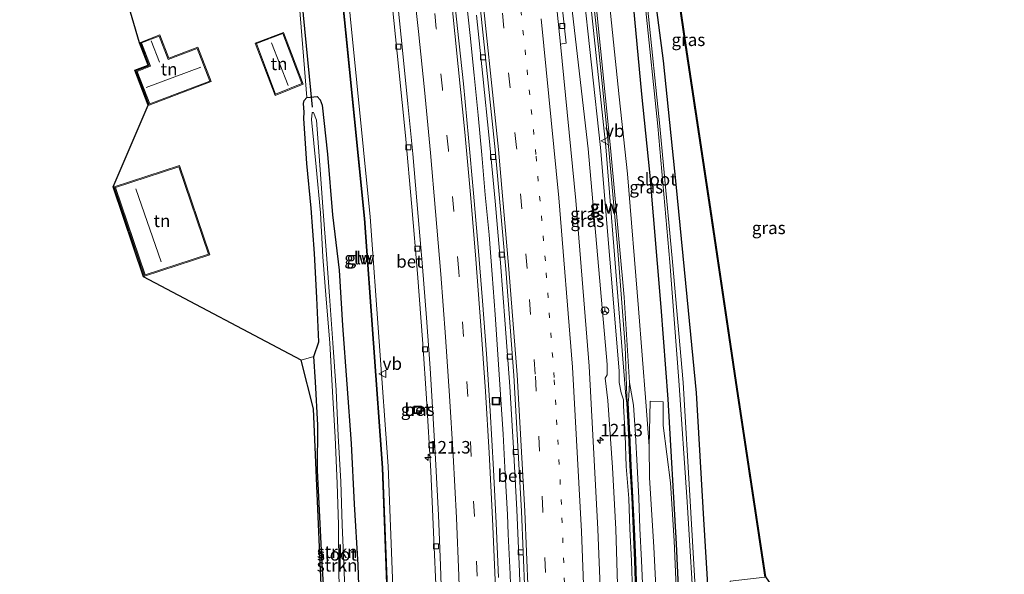
# Model space of a CAD drawing. Units: metres. Extents: x 167887 to 170001, y 406249 to 412500.
# Drawn here: x 169665 to 169861, y 407698 to 407809 of the extents above; entities that cross this region are included whole.
import ezdxf
from ezdxf.enums import TextEntityAlignment as Align

# ---------------------------------------------------------------- set-up
doc = ezdxf.new("R2010")
doc.units = ezdxf.units.M
for name, pattern in [('IE-TERREINAFSCHEIDING', [10, 8, -2]), ('VW-1-3_STREEP', [4, 1, -3]), ('VW-3-9_STREEP', [12, 3, -9])]:
    doc.linetypes.add(name, pattern=pattern)
doc.layers.get('0').update_dxf_attribs({"lineweight": 25})
for name, color, linetype, lineweight in [('B-ME-AM-KILOMETR-S-B1', 7, 'Continuous', 18), ('B-ME-BV-GELEIDECONSTRUCTIE-GELEIDERAIL-L-B1', 213, 'BV-GELEIDERAIL', 18), ('B-ME-GR-STRUIKEN-GV-B6', 93, 'Continuous', 18), ('B-ME-GW-INSTEEKWATERGANG-L-B1', 10, 'Continuous', 25), ('B-ME-GW-KRUINLIJN-L-B1', 93, 'Continuous', 18), ('B-ME-GW-TEENLIJN-L-B1', 93, 'Continuous', 18), ('B-ME-IE-GRASLAND-GV-B6', 93, 'Continuous', 18), ('B-ME-IE-GRONDWERKLIJN-GROND_INGERICHT-GV-B6', 253, 'Continuous', 18), ('B-ME-IE-INRICHTINGSELEMENT-S-B1', 253, 'Continuous', 18), ('B-ME-IE-TERREINAFSCHEIDING-RASTERHEKWERK-L-B1', 8, 'IE-TERREINAFSCHEIDING', 18), ('B-ME-KG-KADASTRAAL-DAKRAND-L-B1', 13, 'Continuous', 18), ('B-ME-KG-KADASTRAAL-NOKLIJN-L-B1', 13, 'Continuous', 18), ('B-ME-KG-KADASTRAAL-OPNAMEDTMGRENS-L-B1', 10, 'Continuous', 25), ('B-ME-KW-DUIKER-L-B1', 10, 'Continuous', 25), ('B-ME-KW-GELUIDSWERING-GV-B6', 8, 'Continuous', 18), ('B-ME-KW-SCHERM-L-B1', 8, 'Continuous', 18), ('B-ME-OG-BEBOUWING-GV-B6', 173, 'Continuous', 18), ('B-ME-OG-WATER-GV-B6', 153, 'Continuous', 18), ('B-ME-VH-VERH_SOORT-BETON-OVERIG-GV-B6', 8, 'IE-TERREINAFSCHEIDING-NATUURLIJK-HOUTWAL', 18), ('B-ME-VH-VERH_SOORT-BITUMEN-GV-B6', 8, 'IE-TERREINAFSCHEIDING-NATUURLIJK-HOUTWAL', 18), ('B-ME-VH-VERH_SOORT-HALF_VERHARDING-GV-B6', 8, 'IE-TERREINAFSCHEIDING-NATUURLIJK-HOUTWAL', 18), ('B-ME-VV-KOLK-S-B1', 8, 'Continuous', 18), ('B-ME-VW-MARKERING-13STREEP-045-L-B1', 255, 'VW-1-3_STREEP', 18), ('B-ME-VW-MARKERING-39STREEP-015-L-B1', 255, 'VW-3-9_STREEP', 18), ('B-ME-VW-MARKERING-STREEP-015-L-B1', 7, 'Continuous', 18), ('B-ME-VW-MEUBILAIR_WEGMEUBILAIR-RONA-S-B1', 8, 'Continuous', 18), ('B-ME-VW-MEUBILAIR_WEGMEUBILAIR-VERKEERSBORD-S-B1', 8, 'Continuous', 18)]:
    doc.layers.add(name, color=color, linetype=linetype, lineweight=lineweight)
doc.styles.add('NLCS-ISO', font='NLCS-ISO.TTF')
doc.linetypes.add('BV-GELEIDERAIL', pattern='A,10,-3,[108,NLCS.SHX,S=1,R=0,X=0,Y=0],-3', length=16)
doc.linetypes.add('IE-TERREINAFSCHEIDING-NATUURLIJK-HOUTWAL', pattern='A,7,-1.5,[67,NLCS.SHX,S=0.75,R=45,X=0,Y=0],-1.5,7,-1.5,[70,NLCS.SHX,S=0.75,R=0,X=0,Y=0],-1.5', length=20)

# ---------------------------------------------------------------- blocks, each defined once
blk = doc.blocks.new('put')
for p, q in [((0.75, 0.75), (-0.75, 0.75)), ((-0.75, 0.75), (-0.75, -0.75)), ((0.75, -0.75), (0.75, 0.75)), ((-0.75, -0.75), (0.75, -0.75))]:
    blk.add_line(p, q)
blk.add_lwpolyline([(-0.625, 0.625), (0.625, 0.625), (0.625, -0.625), (-0.625, -0.625)], close=True)
blk = doc.blocks.new('verkeersbord')
for p, q in [((0, 0.75), (-0.75, -0.625)), ((0.75, -0.625), (0, 0.75)), ((-0.75, -0.625), (0.75, -0.625))]:
    blk.add_line(p, q)
blk = doc.blocks.new('wegwijzer')
for q in [(-0.53, -0.53), (0, 0.75), (0.53, -0.53)]:
    blk.add_line((0, 0), q)
blk.add_circle((0, 0), 0.75)
blk = doc.blocks.new('hecto')
for p, q in [((0, 0.625), (-0.625, 0)), ((0, -0.625), (0, 0.625)), ((-0.625, 0), (0.625, 0)), ((0.625, 0), (0, -0.625))]:
    blk.add_line(p, q)
blk = doc.blocks.new('kolk')
blk.add_lwpolyline([(-0.5, -0.5), (0.5, -0.5), (0.5, 0.5), (-0.5, 0.5)], close=True)

msp = doc.modelspace()

# ---------------------------------------------------------------- linework, layer by layer
at = {"layer": 'B-ME-BV-GELEIDECONSTRUCTIE-GELEIDERAIL-L-B1'}
msp.add_polyline3d([(169762.94, 407690.26, 16.71), (169762.62, 407698.26, 16.7), (169762.27, 407706.24, 16.67), (169762.11, 407710.2, 16.66), (169761.68, 407718.22, 16.64), (169761.26, 407726.22, 16.62), (169760.71, 407734.17, 16.62), (169760.18, 407742.16, 16.63), (169759.68, 407750.16, 16.63), (169759.06, 407758.16, 16.6), (169758.42, 407766.09, 16.6), (169757.68, 407774.09, 16.6), (169756.97, 407782.07, 16.61), (169756.22, 407790.03, 16.61), (169755.46, 407798.01, 16.61), (169754.62, 407805.94, 16.63), (169753.78, 407813.92, 16.62)], dxfattribs=at)
at = {"layer": 'B-ME-GR-STRUIKEN-GV-B6'}
for points in [[(169723.4, 407741.74, 16.02), (169724.42, 407744.68, 15.34), (169723.97, 407753.51, 15.37), (169723.5, 407762.39, 15.23), (169722.84, 407771.41, 15.3), (169722.02, 407780.39, 15.36), (169721.4, 407789.34, 15.37), (169721.46, 407790.61, 15.28), (169721.34, 407792.35, 15.39), (169721.44, 407792.94, 15.59), (169721.98, 407793.56, 15.76), (169724.05, 407793.75, 15.76), (169724.69, 407793.07, 15.37), (169725.04, 407791.99, 15.32), (169726.15, 407782.24, 15.34), (169727.15, 407770.08, 15.25), (169728.43, 407759.06, 15.27), (169729.15, 407747.96, 15.25), (169730.01, 407736.24, 15.32), (169730.85, 407724.34, 15.3), (169731.49, 407712.21, 15.32), (169732.17, 407700.14, 15.35), (169732.56, 407688.07, 15.35)], [(169729.72, 407689.89, 13.7), (169729.44, 407698.88, 13.7), (169729.08, 407708.11, 13.74), (169728.76, 407716.76, 13.82), (169728.27, 407725.9, 13.86), (169727.83, 407735.03, 13.94), (169727.2, 407744.47, 13.96), (169726.54, 407753.84, 14.02), (169725.91, 407762.19, 14.02), (169725.25, 407770.78, 14.1), (169724.57, 407780.04, 14.19), (169723.94, 407789.03, 14.32), (169723.32, 407790.58, 14.42), (169723.09, 407790.54, 14.45), (169722.92, 407789.14, 14.31), (169723.84, 407779.7, 14.22), (169724.73, 407770.48, 14.08), (169725.21, 407761.69, 14.04), (169725.89, 407753.23, 14.03), (169726.59, 407744.49, 13.95), (169727.15, 407734.72, 13.94), (169727.63, 407725.65, 13.84), (169728.04, 407716.38, 13.82), (169728.34, 407708.08, 13.74), (169728.36, 407698.8, 13.78), (169728.59, 407689.79, 13.76)], [(169725.68, 407691.18, 15.77), (169725.09, 407700.31, 16), (169724.6, 407709.72, 16.04), (169724.13, 407718.99, 16.13), (169724.22, 407728.03, 15.97), (169723.74, 407736.7, 15.99), (169723.4, 407741.74, 16.02)]]:
    msp.add_polyline3d(points, dxfattribs=at)
at = {"layer": 'B-ME-GW-INSTEEKWATERGANG-L-B1'}
for points in [[(169786.6, 407819.27, 16.29), (169788.93, 407794.21, 16.26), (169790.5, 407778.64, 16.14), (169792.78, 407751.6, 16.08), (169794.18, 407733.24, 15.94), (169795.84, 407704.29, 15.92), (169797.03, 407678.31, 15.79), (169797.39, 407652, 16.01), (169797.7, 407644.32, 15.86), (169798.58, 407639.82, 15.7), (169801.4, 407639.2, 15.66), (169804.34, 407640.1, 15.46), (169804.26, 407644.19, 15.53), (169804.34, 407656.93, 16.08), (169802.91, 407684.1, 15.92), (169801.35, 407709.24, 15.82), (169799.88, 407734.51, 16.01), (169798.32, 407750.97, 16.05), (169795.83, 407776.2, 16.03), (169793.33, 407800.86, 16.16), (169789.59, 407829.51, 16.17)], [(169723.4, 407741.74, 16.02), (169724.42, 407744.68, 15.34), (169723.97, 407753.51, 15.37), (169723.5, 407762.39, 15.23), (169722.84, 407771.41, 15.3), (169722.02, 407780.39, 15.36), (169721.4, 407789.34, 15.37), (169721.46, 407790.61, 15.28), (169721.34, 407792.35, 15.39), (169721.44, 407792.94, 15.59), (169721.98, 407793.56, 15.76), (169724.05, 407793.75, 15.76), (169724.69, 407793.07, 15.37), (169725.04, 407791.99, 15.32), (169726.15, 407782.24, 15.34), (169727.15, 407770.08, 15.25), (169728.43, 407759.06, 15.27), (169729.15, 407747.96, 15.25), (169730.01, 407736.24, 15.32), (169730.85, 407724.34, 15.3), (169731.49, 407712.21, 15.32), (169732.17, 407700.14, 15.35), (169732.56, 407688.07, 15.35)], [(169725.68, 407691.18, 15.77), (169725.09, 407700.31, 16), (169724.6, 407709.72, 16.04), (169724.13, 407718.99, 16.13), (169724.22, 407728.03, 15.97), (169723.74, 407736.7, 15.99), (169723.4, 407741.74, 16.02)]]:
    msp.add_polyline3d(points, dxfattribs=at)
at = {"layer": 'B-ME-GW-KRUINLIJN-L-B1'}
for points in [[(169775.34, 407833.22, 17.73), (169780.69, 407783.56, 17.77), (169784.429, 407738.908, 17.839), (169784.437, 407736.557, 17.798), (169784.842, 407734.498, 17.785), (169785.34, 407733.123, 17.906), (169785.298, 407731.921, 17.855), (169785.666, 407726.023, 17.897), (169785.834, 407719.75, 17.912), (169786.363, 407713.387, 17.9), (169786.573, 407707.328, 17.867), (169786.876, 407700.91, 17.854), (169787.135, 407694.762, 17.902), (169787.337, 407688.431, 17.89), (169787.528, 407682.221, 17.854), (169787.77, 407675.825, 17.863), (169787.825, 407669.437, 17.898), (169787.929, 407663.249, 17.879), (169788.01, 407656.867, 17.935), (169788.043, 407650.604, 17.883), (169788.036, 407644.28, 17.899), (169787.991, 407637.986, 17.951), (169788.1405, 407632.1467, 17.947)], [(169788.1523, 407631.9106, 17.887), (169788.286, 407631.06, 17.861), (169788.35, 407630.364, 17.836), (169788.691, 407629.914, 17.848), (169789.402, 407629.912, 17.832), (169789.764, 407630.591, 17.825), (169789.887, 407631.648, 17.866), (169790.0056, 407638.0044, 17.9768), (169790.0505, 407644.2717, 17.925), (169790.0575, 407650.6082, 17.909), (169790.0244, 407656.8851, 17.961), (169789.9432, 407663.2787, 17.905), (169789.8393, 407669.4626, 17.924), (169789.7841, 407675.8718, 17.889), (169789.5413, 407682.29, 17.88), (169789.3505, 407688.4941, 17.916), (169789.1481, 407694.8365, 17.928), (169788.8885, 407700.9999, 17.88), (169788.5858, 407707.4104, 17.893), (169788.3746, 407713.5054, 17.926), (169788.0505, 407719.8605, 17.9379), (169787.6788, 407726.1127, 17.923), (169787.3086, 407732.0464, 17.881), (169786.5093, 407736.5541, 17.6571)]]:
    msp.add_polyline3d(points, dxfattribs=at)
at = {"layer": 'B-ME-GW-TEENLIJN-L-B1'}
for points in [[(169790.448, 407723.841, 16.431), (169789.79, 407732.71, 16.53), (169788.34, 407751.36, 16.6), (169786.14, 407778.3, 16.61), (169784.47, 407793.7, 16.72), (169781.76, 407819.49, 16.79), (169778.65, 407843.11, 16.92), (169776.4, 407861.15, 16.94), (169772.39, 407894.27, 16.93), (169770.319, 407911.036, 16.846)], [(169762.653, 407910.071, 15.537), (169768.57, 407862.77, 15.6), (169773.7, 407822.58, 15.92), (169778.26, 407783.31, 16.16), (169782.047, 407740.157, 16.411), (169782.045, 407738.105, 16.421), (169781.645, 407737.465, 16.376), (169782.188, 407732.993, 16.365), (169783.122, 407719.591, 16.32), (169783.805, 407707.277, 16.34), (169784.203, 407693.968, 16.374), (169784.9, 407681.727, 16.373), (169785.305, 407669.056, 16.327), (169785.419, 407657.082, 16.373), (169785.575, 407644.143, 16.389), (169785.482, 407638.445, 16.524), (169785.3887, 407631.8484, 16.6154), (169786.364, 407628.904, 16.873), (169787.523, 407627.221, 16.623), (169789.643, 407626.787, 16.386), (169791.702, 407627.183, 16.139), (169792.994, 407628.457, 15.93)]]:
    msp.add_polyline3d(points, dxfattribs=at)
at = {"layer": 'B-ME-IE-GRASLAND-GV-B6'}
for points in [[(169813.74, 407697.72, 16.11), (169813.55, 407697.65, 16.11), (169807.73, 407736.57, 16.37), (169802.57, 407771.26, 16.41), (169797.46, 407805.3, 16.42), (169791.03, 407849.73, 16.45), (169785.34, 407892.38, 16.38), (169782.821, 407912.537, 16.507), (169785.54, 407892.41, 16.38), (169791.23, 407849.76, 16.45), (169797.66, 407805.33, 16.42), (169802.77, 407771.29, 16.41), (169807.93, 407736.6, 16.37), (169813.74, 407697.72, 16.11)], [(169791.03, 407849.73, 16.45), (169797.46, 407805.3, 16.42), (169802.57, 407771.26, 16.41), (169807.73, 407736.57, 16.37), (169813.55, 407697.65, 16.11)], [(169775.34, 407833.22, 17.73), (169780.69, 407783.56, 17.77), (169784.429, 407738.908, 17.839), (169784.437, 407736.557, 17.798), (169784.842, 407734.498, 17.785), (169785.34, 407733.123, 17.906), (169785.298, 407731.921, 17.855), (169785.666, 407726.023, 17.897), (169785.834, 407719.75, 17.912), (169786.363, 407713.387, 17.9), (169786.573, 407707.328, 17.867), (169786.876, 407700.91, 17.854), (169787.135, 407694.762, 17.902)], [(169788.1405, 407632.1467, 17.947), (169787.991, 407637.986, 17.951), (169788.036, 407644.28, 17.899), (169788.043, 407650.604, 17.883), (169788.01, 407656.867, 17.935), (169787.929, 407663.249, 17.879), (169787.825, 407669.437, 17.898), (169787.77, 407675.825, 17.863), (169787.528, 407682.221, 17.854), (169787.337, 407688.431, 17.89), (169787.135, 407694.762, 17.902), (169786.876, 407700.91, 17.854), (169786.573, 407707.328, 17.867), (169786.363, 407713.387, 17.9), (169785.834, 407719.75, 17.912), (169785.666, 407726.023, 17.897), (169785.298, 407731.921, 17.855), (169785.34, 407733.123, 17.906), (169784.842, 407734.498, 17.785), (169784.437, 407736.557, 17.798), (169784.429, 407738.908, 17.839), (169780.69, 407783.56, 17.77), (169775.34, 407833.22, 17.73)], [(169776.49, 407833.42, 17.63), (169781.8, 407783.7, 17.7), (169785.77, 407733.819, 17.922), (169785.968, 407732.458, 18.031), (169786.296, 407726.152, 18.002), (169786.606, 407719.875, 17.994), (169786.943, 407713.603, 18.022), (169787.243, 407707.282, 18.017), (169787.513, 407700.996, 17.995), (169787.727, 407694.737, 17.994)], [(169786.6, 407819.27, 16.29), (169788.93, 407794.21, 16.26), (169790.5, 407778.64, 16.14), (169792.78, 407751.6, 16.08), (169794.18, 407733.24, 15.94), (169795.84, 407704.29, 15.92), (169797.03, 407678.31, 15.79), (169797.39, 407652, 16.01), (169797.7, 407644.32, 15.86), (169798.58, 407639.82, 15.7), (169801.4, 407639.2, 15.66), (169804.34, 407640.1, 15.46), (169804.26, 407644.19, 15.53), (169804.34, 407656.93, 16.08), (169802.91, 407684.1, 15.92), (169801.35, 407709.24, 15.82), (169799.88, 407734.51, 16.01), (169798.32, 407750.97, 16.05), (169795.83, 407776.2, 16.03), (169793.33, 407800.86, 16.16), (169789.59, 407829.51, 16.17)], [(169789.59, 407829.51, 16.17), (169793.33, 407800.86, 16.16), (169795.83, 407776.2, 16.03), (169798.32, 407750.97, 16.05), (169799.88, 407734.51, 16.01), (169801.35, 407709.24, 15.82), (169802.91, 407684.1, 15.92), (169804.34, 407656.93, 16.08), (169804.26, 407644.19, 15.53), (169804.34, 407640.1, 15.46), (169801.4, 407639.2, 15.66), (169798.58, 407639.82, 15.7), (169797.7, 407644.32, 15.86), (169797.39, 407652, 16.01), (169797.03, 407678.31, 15.79), (169795.84, 407704.29, 15.92)], [(169773.7, 407822.58, 15.92), (169778.26, 407783.31, 16.16), (169782.047, 407740.157, 16.411), (169782.045, 407738.105, 16.421), (169781.645, 407737.465, 16.376), (169782.188, 407732.993, 16.365), (169783.122, 407719.591, 16.32), (169783.805, 407707.277, 16.34), (169784.203, 407693.968, 16.374), (169784.9, 407681.727, 16.373), (169785.305, 407669.056, 16.327), (169785.419, 407657.082, 16.373), (169785.575, 407644.143, 16.389), (169785.482, 407638.445, 16.524), (169784.7315, 407638.4554, 16.477), (169784.614, 407619.895, 16.643), (169783.533, 407619.559, 16.624), (169783.434, 407611.645, 16.625), (169784.54, 407611.975, 16.678), (169784.1227, 407593.4952, 16.547)], [(169784.203, 407693.968, 16.374), (169783.805, 407707.277, 16.34), (169783.122, 407719.591, 16.32), (169782.188, 407732.993, 16.365), (169781.645, 407737.465, 16.376), (169782.045, 407738.105, 16.421), (169782.047, 407740.157, 16.411), (169778.26, 407783.31, 16.16), (169773.7, 407822.58, 15.92)], [(169728.46, 407819.11, 15.58), (169733.46, 407769.37, 15.6), (169737.06, 407719.53, 15.55), (169738.95, 407669.59, 15.54), (169739.14, 407619.64, 15.6), (169739.11, 407617.82, 15.64), (169740.41, 407617.87, 15.75), (169740.2659, 407647.8382, 15.6505), (169741.3358, 407648.4263, 15.6505), (169741.7807, 407648.9962, 15.6505), (169741.9675, 407649.9659, 15.6588), (169741.8456, 407651.1449, 15.6666), (169741.5927, 407651.8424, 15.6796), (169741.2506, 407652.7285, 15.6796), (169741.0805, 407654.786, 15.6484), (169740.9744, 407658.8706, 15.6094), (169740.7545, 407659.5089, 15.6094), (169740.2078, 407659.9269, 15.6094), (169740.16, 407669.86, 15.64), (169738.26, 407719.84, 15.64), (169734.65, 407769.72, 15.72), (169730.6432, 407809.8934, 15.5778)], [(169781.76, 407819.49, 16.79), (169784.47, 407793.7, 16.72), (169786.14, 407778.3, 16.61), (169788.34, 407751.36, 16.6), (169789.79, 407732.71, 16.53), (169790.448, 407723.841, 16.431), (169790.498, 407717.517, 16.578), (169791.395, 407703.69, 16.472), (169792.128, 407688.98, 16.457)], [(169796.056, 407690.967, 16.244), (169795.432, 407704.93, 16.255), (169794.692, 407716.525, 16.311), (169793.234, 407727.986, 16.269), (169793.254, 407732.676, 16.268), (169790.612, 407732.828, 16.373), (169790.448, 407723.841, 16.431), (169789.79, 407732.71, 16.53), (169788.34, 407751.36, 16.6), (169786.14, 407778.3, 16.61), (169784.47, 407793.7, 16.72), (169781.76, 407819.49, 16.79)], [(169795.84, 407704.29, 15.92), (169794.18, 407733.24, 15.94), (169792.78, 407751.6, 16.08), (169790.5, 407778.64, 16.14), (169788.93, 407794.21, 16.26), (169786.6, 407819.27, 16.29)], [(169760.31, 407697.58, 15.97), (169759.83, 407708.44, 15.99), (169759.29, 407719.18, 15.98), (169758.66, 407730.93, 15.98), (169757.89, 407742.28, 15.97), (169757.13, 407752.92, 15.96), (169756.28, 407763.6, 15.97), (169755.35, 407774.44, 15.98), (169754.35, 407785.47, 15.99), (169753.31, 407796.26, 15.97), (169752.14, 407807.38, 15.98), (169751.01, 407818.02, 15.97)], [(169773.82, 407483.86, 16.41), (169774.65, 407492.29, 16.4), (169775.54, 407501.89, 16.38), (169776.38, 407511.57, 16.39), (169777.09, 407520.47, 16.39), (169777.87, 407530.8, 16.39), (169778.61, 407541.85, 16.38), (169779.24, 407552.27, 16.39), (169779.85, 407564.96, 16.4), (169781.16, 407591.64, 16.41), (169782.05, 407611.77, 16.39), (169782.04, 407611.9, 16.39), (169782.13, 407618.57, 16.39), (169782.14, 407618.68, 16.41), (169781.76, 407646.09, 16.4), (169781.28, 407679.03, 16.38), (169780.21, 407707.25, 16.4), (169778.43, 407739.81, 16.39), (169775.77, 407772.96, 16.34), (169772.7, 407804.25, 16.11), (169773.04, 407804.3, 16.03), (169773.84, 407804.41, 16.01), (169772.57, 407816.02, 15.95)], [(169789.1481, 407694.8365, 17.928), (169788.8885, 407700.9999, 17.88), (169788.5858, 407707.4104, 17.893), (169788.3746, 407713.5054, 17.926), (169788.0505, 407719.8605, 17.9379), (169787.6788, 407726.1127, 17.923), (169787.3086, 407732.0464, 17.881), (169786.5093, 407736.5541, 17.6571), (169785.42, 407753.63, 17.64), (169782.74, 407783.5, 17.75), (169779.68, 407813.34, 17.72)], [(169732.56, 407688.07, 15.35), (169732.17, 407700.14, 15.35), (169731.49, 407712.21, 15.32), (169730.85, 407724.34, 15.3), (169730.01, 407736.24, 15.32), (169729.15, 407747.96, 15.25), (169728.43, 407759.06, 15.27), (169727.15, 407770.08, 15.25), (169726.15, 407782.24, 15.34), (169725.04, 407791.99, 15.32), (169724.69, 407793.07, 15.37), (169724.05, 407793.75, 15.76), (169721.98, 407793.56, 15.76), (169720.52, 407811.74, 15.5)], [(169739.04, 407812.2, 15.63), (169740.4, 407799.18, 15.62), (169741.69, 407785.95, 15.62), (169742.98, 407771.7, 15.62), (169744.13, 407758.38, 15.61), (169745.16, 407744.29, 15.62), (169745.89, 407733.35, 15.61), (169746.76, 407718.85, 15.61), (169747.35, 407706.64, 15.62), (169747.89, 407693.21, 15.63), (169748.32, 407679.93, 15.6), (169748.67, 407665.59, 15.61), (169748.87, 407651.95, 15.62), (169748.93, 407638.73, 15.63), (169748.91, 407631.84, 15.64), (169748.83, 407625.43, 15.62), (169748.7, 407620.56, 15.62), (169748.4, 407615.61, 15.6), (169749.2, 407615.57, 15.63), (169749.38, 407615.56, 15.68), (169749.18, 407613.28, 15.67), (169749.02, 407607.25, 15.69)], [(169789.69, 407811.55, 14.93), (169792.19, 407787.8, 14.71), (169794.58, 407760.62, 14.58), (169796.36, 407736.94, 14.49), (169798.07, 407712.72, 14.37), (169799.56, 407687.54, 14.18), (169800.35, 407663.41, 14.06), (169801.1, 407642.02, 13.37), (169801.49, 407641.96, 13.33), (169800.84, 407663.35, 14.05), (169800.09, 407687.61, 14.19), (169798.66, 407712.83, 14.35), (169797.27, 407736.55, 14.55), (169795.09, 407760.69, 14.59), (169792.55, 407787.84, 14.72), (169790.11, 407811.68, 14.94)], [(169755.93, 407810.01, 15.92), (169757.21, 407797.85, 15.93), (169758.46, 407785.43, 15.93), (169759.65, 407772.85, 15.93), (169760.72, 407760.49, 15.93), (169761.68, 407748.26, 15.92), (169762.56, 407735.8, 15.93), (169763.32, 407723.43, 15.93), (169763.95, 407711.1, 15.94), (169764.5, 407698.73, 15.94), (169764.94, 407686.39, 15.95), (169765.26, 407674.97, 15.96)], [(169725.06, 407691.56, 15.86), (169724.37, 407706.7, 15.99), (169723.32, 407731.32, 15.87), (169720.84, 407741.04, 15.63), (169723.4, 407741.74, 16.02), (169723.74, 407736.7, 15.99), (169724.22, 407728.03, 15.97), (169724.13, 407718.99, 16.13), (169724.6, 407709.72, 16.04), (169725.09, 407700.31, 16), (169725.68, 407691.18, 15.77)], [(169787.9768, 407694.746, 17.994), (169787.7628, 407701.0056, 17.995), (169787.4927, 407707.2933, 18.017), (169787.1927, 407713.6156, 18.022), (169786.8557, 407719.8879, 17.994), (169786.5457, 407726.1647, 18.002), (169786.2177, 407732.471, 18.031), (169786.3429, 407733.8417, 18.031), (169786.5093, 407736.5541, 17.6571), (169787.3086, 407732.0464, 17.881), (169787.6788, 407726.1127, 17.923), (169788.0505, 407719.8605, 17.9379), (169788.3746, 407713.5054, 17.926), (169788.5858, 407707.4104, 17.893), (169788.8885, 407700.9999, 17.88), (169789.1481, 407694.8365, 17.928)], [(169744.895, 407730.525, 15.593), (169744.865, 407731.799, 15.642), (169743.419, 407731.773, 15.554), (169743.449, 407730.504, 15.557), (169744.895, 407730.525, 15.593)]]:
    msp.add_polyline3d(points, dxfattribs=at)
at = {"layer": 'B-ME-IE-GRONDWERKLIJN-GROND_INGERICHT-GV-B6'}
for points in [[(169720.52, 407811.74, 15.5), (169721.98, 407793.56, 15.76), (169721.44, 407792.94, 15.59), (169721.34, 407792.35, 15.39), (169721.46, 407790.61, 15.28), (169721.4, 407789.34, 15.37), (169722.02, 407780.39, 15.36), (169722.84, 407771.41, 15.3), (169723.5, 407762.39, 15.23), (169723.97, 407753.51, 15.37), (169724.42, 407744.68, 15.34), (169723.4, 407741.74, 16.02), (169720.84, 407741.04, 15.63), (169689.35, 407757.69, 15.38), (169683.27, 407775.7, 15.38), (169690.26, 407792.01, 14.47), (169687.58, 407799, 14.47), (169690.24, 407800.03, 14.47), (169688.52, 407804.51, 14.47), (169664.58, 407886.15, 15.39)], [(169717.3, 407806.57, 15.81), (169711.65, 407804.45, 15.81), (169715.63, 407793.93, 15.81), (169721.26, 407796.23, 15.81), (169717.3, 407806.57, 15.81)], [(169702.84, 407796.73, 14.47), (169700.19, 407803.63, 14.47), (169694.4, 407801.41, 14.47), (169692.61, 407806.08, 14.47), (169688.71, 407804.58, 14.47), (169690.5, 407799.91, 14.47), (169687.84, 407798.89, 14.47), (169690.47, 407792.01, 14.47), (169702.84, 407796.73, 14.47)], [(169683.48, 407775.69, 15.38), (169689.51, 407757.83, 15.38), (169702.58, 407762.1, 15.38), (169696.55, 407779.96, 15.38), (169683.48, 407775.69, 15.38)]]:
    msp.add_polyline3d(points, dxfattribs=at)
at = {"layer": 'B-ME-IE-TERREINAFSCHEIDING-RASTERHEKWERK-L-B1'}
msp.add_polyline3d([(169852.14, 407641.72, 15.54), (169840.28, 407638.25, 15.49), (169820.36, 407632.35, 15.36), (169806.62, 407696.87, 16.16), (169813.55, 407697.65, 16.11), (169807.73, 407736.57, 16.37), (169802.57, 407771.26, 16.41), (169797.46, 407805.3, 16.42), (169791.03, 407849.73, 16.45), (169785.34, 407892.38, 16.38), (169782.821, 407912.537, 16.507)], dxfattribs=at)
at = {"layer": 'B-ME-KG-KADASTRAAL-DAKRAND-L-B1'}
for points in [[(169690.59, 407792.26, 18.03), (169688.1, 407798.77, 18.03), (169690.76, 407799.8, 18.03), (169688.96, 407804.46, 18.03), (169692.49, 407805.82, 18.03), (169694.28, 407801.15, 18.03), (169700.07, 407803.37, 18.03), (169702.58, 407796.85, 18.03), (169690.59, 407792.26, 18.03)], [(169721, 407796.34, 18.01), (169715.75, 407794.19, 18.01), (169711.91, 407804.33, 18.01), (169717.18, 407806.32, 18.01), (169721, 407796.34, 18.01)], [(169702.33, 407762.23, 18.83), (169689.64, 407758.08, 18.83), (169683.74, 407775.56, 18.83), (169696.42, 407779.71, 18.83), (169702.33, 407762.23, 18.83)]]:
    msp.add_polyline3d(points, dxfattribs=at)
at = {"layer": 'B-ME-KG-KADASTRAAL-NOKLIJN-L-B1'}
for p, q in [((169690.85, 407804.89, 19.79), (169692.52, 407800.63, 19.79)), ((169714.92, 407804.47, 20.86), (169718.23, 407795.97, 20.86)), ((169689.89, 407795.54, 21.91), (169700.8, 407799.6, 21.91)), ((169687.78, 407775.32, 21.63), (169692.9, 407760.68, 21.63))]:
    msp.add_line(p, q, dxfattribs=at)
at = {"layer": 'B-ME-KG-KADASTRAAL-OPNAMEDTMGRENS-L-B1'}
for points in [[(169682.984, 407609.453, 14.21), (169726.42, 407620.55, 14.32), (169726.7, 407633.69, 14.49), (169726.99, 407643.97, 14.49), (169726.93, 407649.02, 14.49), (169726.78, 407673.38, 14.49), (169725.88, 407678.78, 15.15), (169725.06, 407691.56, 15.86), (169724.37, 407706.7, 15.99), (169723.32, 407731.32, 15.87), (169720.84, 407741.04, 15.63), (169689.35, 407757.69, 15.38), (169683.27, 407775.7, 15.38), (169690.26, 407792.01, 14.47), (169687.58, 407799, 14.47), (169690.24, 407800.03, 14.47), (169688.52, 407804.51, 14.47), (169664.58, 407886.15, 15.39)], [(169819.56, 407601.52, 15.23), (169861.45, 407637.85, 15.28), (169861.43, 407637.93, 15.23), (169860.87, 407638.26, 15.26), (169858.75, 407641.72, 15.24), (169858.43, 407642.18, 15.21), (169858.38, 407642.25, 15.3), (169852.14, 407641.72, 15.54), (169844.34, 407656.86, 15.93), (169842.22, 407665.07, 15.91), (169836.56, 407663.61, 15.88), (169836.29, 407664.62, 15.88), (169831.4, 407663.36, 15.86), (169830.4, 407667.26, 15.84), (169822.83, 407680.18, 15.82), (169820.99, 407687.32, 15.82), (169820.96, 407687.38, 15.82), (169813.74, 407697.72, 16.11), (169807.93, 407736.6, 16.37), (169802.77, 407771.29, 16.41), (169797.66, 407805.33, 16.42), (169791.23, 407849.76, 16.45)]]:
    msp.add_polyline3d(points, dxfattribs=at)
at = {"layer": 'B-ME-KW-DUIKER-L-B1'}
msp.add_line((169723.13, 407791.65, 14.16), (169721.02, 407813.5, 14.26), dxfattribs=at)
at = {"layer": 'B-ME-KW-GELUIDSWERING-GV-B6'}
for points in [[(169740.2078, 407659.9269, 15.6094), (169740.2659, 407647.8382, 15.6505), (169740.41, 407617.87, 15.75), (169739.11, 407617.82, 15.64), (169739.14, 407619.64, 15.6), (169738.95, 407669.59, 15.54), (169737.06, 407719.53, 15.55), (169733.46, 407769.37, 15.6), (169728.46, 407819.11, 15.58), (169722.77, 407868.75, 15.54), (169718.34, 407904.559, 15.596), (169719.563, 407904.691, 15.649), (169723.96, 407869.15, 15.66), (169729.69, 407819.45, 15.65), (169729.7588, 407818.7598, 15.5414), (169730.6432, 407809.8934, 15.5778), (169734.65, 407769.72, 15.72), (169738.26, 407719.84, 15.64), (169740.16, 407669.86, 15.64), (169740.2078, 407659.9269, 15.6094)], [(169787.727, 407694.737, 17.994), (169787.513, 407700.996, 17.995), (169787.243, 407707.282, 18.017), (169786.943, 407713.603, 18.022), (169786.606, 407719.875, 17.994), (169786.296, 407726.152, 18.002), (169785.968, 407732.458, 18.031), (169785.77, 407733.819, 17.922), (169781.8, 407783.7, 17.7), (169776.49, 407833.42, 17.63)], [(169779.68, 407813.34, 17.72), (169782.74, 407783.5, 17.75), (169785.42, 407753.63, 17.64), (169786.5093, 407736.5541, 17.6571), (169786.3429, 407733.8417, 18.031), (169786.2177, 407732.471, 18.031), (169786.5457, 407726.1647, 18.002), (169786.8557, 407719.8879, 17.994), (169787.1927, 407713.6156, 18.022), (169787.4927, 407707.2933, 18.017), (169787.7628, 407701.0056, 17.995), (169787.9768, 407694.746, 17.994)]]:
    msp.add_polyline3d(points, dxfattribs=at)
at = {"layer": 'B-ME-KW-SCHERM-L-B1'}
for points in [[(169788.8203, 407632.0529, 23.106), (169788.6877, 407663.1669, 23.132), (169788.0994, 407688.3728, 23.113), (169787.1111, 407713.5898, 23.135), (169785.9694, 407733.8247, 21.119), (169785.62, 407743.81, 21.03), (169784.13, 407763.73, 21.05), (169782.31, 407783.81, 21.06), (169780.31, 407803.61, 21.03), (169778.14, 407823.47, 21.04), (169773.35, 407863.3, 21.03), (169767.417, 407910.674, 21.046)], [(169739.25, 407617.86, 20.33), (169739.11, 407669.59, 20.32), (169737.2, 407719.54, 20.29), (169733.58, 407769.39, 20.28), (169728.61, 407819.14, 20.3), (169722.89, 407868.77, 20.31), (169718.481, 407904.574, 20.31)]]:
    msp.add_polyline3d(points, dxfattribs=at)
at = {"layer": 'B-ME-OG-BEBOUWING-GV-B6'}
for points in [[(169711.65, 407804.45, 15.81), (169717.3, 407806.57, 15.81), (169721.26, 407796.23, 15.81), (169715.63, 407793.93, 15.81), (169711.65, 407804.45, 15.81)], [(169694.4, 407801.41, 14.47), (169700.19, 407803.63, 14.47), (169702.84, 407796.73, 14.47), (169690.47, 407792.01, 14.47), (169687.84, 407798.89, 14.47), (169690.5, 407799.91, 14.47), (169688.71, 407804.58, 14.47), (169692.61, 407806.08, 14.47), (169694.4, 407801.41, 14.47)], [(169696.55, 407779.96, 15.38), (169702.58, 407762.1, 15.38), (169689.51, 407757.83, 15.38), (169683.48, 407775.69, 15.38), (169696.55, 407779.96, 15.38)]]:
    msp.add_polyline3d(points, dxfattribs=at)
at = {"layer": 'B-ME-OG-WATER-GV-B6'}
for points in [[(169801.49, 407641.96, 13.33), (169801.1, 407642.02, 13.37), (169800.35, 407663.41, 14.06), (169799.56, 407687.54, 14.18), (169798.07, 407712.72, 14.37), (169796.36, 407736.94, 14.49), (169794.58, 407760.62, 14.58), (169792.19, 407787.8, 14.71), (169789.69, 407811.55, 14.93)], [(169790.11, 407811.68, 14.94), (169792.55, 407787.84, 14.72), (169795.09, 407760.69, 14.59), (169797.27, 407736.55, 14.55), (169798.66, 407712.83, 14.35), (169800.09, 407687.61, 14.19), (169800.84, 407663.35, 14.05), (169801.49, 407641.96, 13.33)], [(169728.59, 407689.79, 13.76), (169728.36, 407698.8, 13.78), (169728.34, 407708.08, 13.74), (169728.04, 407716.38, 13.82), (169727.63, 407725.65, 13.84), (169727.15, 407734.72, 13.94), (169726.59, 407744.49, 13.95), (169725.89, 407753.23, 14.03), (169725.21, 407761.69, 14.04), (169724.73, 407770.48, 14.08), (169723.84, 407779.7, 14.22), (169722.92, 407789.14, 14.31), (169723.09, 407790.54, 14.45), (169723.32, 407790.58, 14.42), (169723.94, 407789.03, 14.32), (169724.57, 407780.04, 14.19), (169725.25, 407770.78, 14.1), (169725.91, 407762.19, 14.02), (169726.54, 407753.84, 14.02), (169727.2, 407744.47, 13.96), (169727.83, 407735.03, 13.94), (169728.27, 407725.9, 13.86), (169728.76, 407716.76, 13.82), (169729.08, 407708.11, 13.74), (169729.44, 407698.88, 13.7), (169729.72, 407689.89, 13.7)]]:
    msp.add_polyline3d(points, dxfattribs=at)
at = {"layer": 'B-ME-VH-VERH_SOORT-BETON-OVERIG-GV-B6'}
for points in [[(169760.09, 407909.769, 15.595), (169761.15, 407909.915, 15.518), (169762.54, 407898.98, 15.52), (169764.03, 407887.28, 15.52), (169765.45, 407876.03, 15.54), (169766.99, 407863.68, 15.59), (169768.4, 407852.18, 15.65), (169769.89, 407839.83, 15.73), (169771.2, 407828.37, 15.83), (169772.57, 407816.02, 15.95), (169773.84, 407804.41, 16.01), (169773.04, 407804.3, 16.03), (169772.7, 407804.25, 16.11), (169772.07, 407810.65, 16.06), (169767.93, 407846.72, 15.79), (169764.39, 407875.55, 15.62), (169760.09, 407909.769, 15.595)], [(169755.86, 407819.42, 16.01), (169759.67, 407783.09, 16.01), (169761.77, 407759.24, 16.02), (169763.39, 407737.99, 16.02), (169764.93, 407710.86, 16.01), (169765.91, 407686.44, 16.01), (169766.61, 407653.36, 16.04), (169766.71, 407635.69, 16.04), (169766.06, 407627.56, 16.05), (169765.08, 407621.9, 16.03), (169764.81, 407619.39, 16), (169764.64, 407613.56, 16)], [(169747.89, 407693.21, 15.63), (169747.35, 407706.64, 15.62), (169746.76, 407718.85, 15.61), (169745.89, 407733.35, 15.61), (169745.16, 407744.29, 15.62), (169744.13, 407758.38, 15.61), (169742.98, 407771.7, 15.62), (169741.69, 407785.95, 15.62), (169740.4, 407799.18, 15.62), (169739.04, 407812.2, 15.63)], [(169740.18, 407812.18, 15.67), (169741.21, 407802.35, 15.69), (169742.21, 407792.32, 15.67), (169743.17, 407782.32, 15.68), (169744.26, 407769.74, 15.67), (169745.12, 407759.67, 15.67), (169745.92, 407749.52, 15.67), (169746.62, 407739.41, 15.67), (169747.26, 407729.36, 15.67), (169747.8, 407720.1, 15.69), (169748.29, 407710.03, 15.68), (169748.71, 407700.01, 15.68), (169749.08, 407689.89, 15.68)], [(169764.64, 407613.56, 16), (169764.57, 407613.57, 15.94), (169763.74, 407613.59, 15.91), (169763.85, 407618.39, 15.92), (169763.98, 407620.64, 15.93), (169764.27, 407622.95, 15.95), (169765.18, 407627.84, 16), (169765.48, 407630.17, 15.99), (169765.65, 407632.7, 15.99), (169765.69, 407637.64, 15.98), (169765.67, 407650.13, 15.97), (169765.52, 407662.59, 15.96), (169765.26, 407674.97, 15.96), (169764.94, 407686.39, 15.95), (169764.5, 407698.73, 15.94), (169763.95, 407711.1, 15.94), (169763.32, 407723.43, 15.93), (169762.56, 407735.8, 15.93), (169761.68, 407748.26, 15.92), (169760.72, 407760.49, 15.93), (169759.65, 407772.85, 15.93), (169758.46, 407785.43, 15.93), (169757.21, 407797.85, 15.93), (169755.93, 407810.01, 15.92)], [(169743.419, 407731.773, 15.554), (169744.865, 407731.799, 15.642), (169744.895, 407730.525, 15.593), (169743.449, 407730.504, 15.557), (169743.419, 407731.773, 15.554)]]:
    msp.add_polyline3d(points, dxfattribs=at)
at = {"layer": 'B-ME-VH-VERH_SOORT-BITUMEN-GV-B6'}
for points in [[(169764.01, 407606.63, 15.98), (169764.12, 407613.32, 15.97), (169764.12, 407613.49, 15.96), (169764.64, 407613.56, 16), (169764.81, 407619.39, 16), (169765.08, 407621.9, 16.03), (169766.06, 407627.56, 16.05), (169766.71, 407635.69, 16.04), (169766.61, 407653.36, 16.04), (169765.91, 407686.44, 16.01), (169764.93, 407710.86, 16.01), (169763.39, 407737.99, 16.02), (169761.77, 407759.24, 16.02), (169759.67, 407783.09, 16.01), (169755.86, 407819.42, 16.01)], [(169751.01, 407818.02, 15.97), (169752.14, 407807.38, 15.98), (169753.31, 407796.26, 15.97), (169754.35, 407785.47, 15.99), (169755.35, 407774.44, 15.98), (169756.28, 407763.6, 15.97), (169757.13, 407752.92, 15.96), (169757.89, 407742.28, 15.97), (169758.66, 407730.93, 15.98), (169759.29, 407719.18, 15.98), (169759.83, 407708.44, 15.99), (169760.31, 407697.58, 15.97)], [(169749.08, 407689.89, 15.68), (169748.71, 407700.01, 15.68), (169748.29, 407710.03, 15.68), (169747.8, 407720.1, 15.69), (169747.26, 407729.36, 15.67), (169746.62, 407739.41, 15.67), (169745.92, 407749.52, 15.67), (169745.12, 407759.67, 15.67), (169744.26, 407769.74, 15.67), (169743.17, 407782.32, 15.68), (169742.21, 407792.32, 15.67), (169741.21, 407802.35, 15.69), (169740.18, 407812.18, 15.67)], [(169772.07, 407810.65, 16.06), (169772.7, 407804.25, 16.11)], [(169772.7, 407804.25, 16.11), (169775.77, 407772.96, 16.34), (169778.43, 407739.81, 16.39), (169780.21, 407707.25, 16.4), (169781.28, 407679.03, 16.38), (169781.76, 407646.09, 16.4), (169782.14, 407618.68, 16.41), (169782.13, 407618.57, 16.39), (169782.04, 407611.9, 16.39), (169782.05, 407611.77, 16.39), (169781.16, 407591.64, 16.41), (169779.85, 407564.96, 16.4), (169779.24, 407552.27, 16.39), (169778.61, 407541.85, 16.38), (169777.87, 407530.8, 16.39), (169777.09, 407520.47, 16.39), (169776.38, 407511.57, 16.39), (169775.54, 407501.89, 16.38), (169774.65, 407492.29, 16.4), (169773.82, 407483.86, 16.41)]]:
    msp.add_polyline3d(points, dxfattribs=at)
at = {"layer": 'B-ME-VH-VERH_SOORT-HALF_VERHARDING-GV-B6'}
msp.add_polyline3d([(169797.737, 407639.276, 15.96), (169798.195, 407636.106, 15.711), (169797.911, 407629.921, 15.693), (169792.994, 407628.457, 15.93), (169793.515, 407631.53, 15.947), (169793.274, 407638.964, 16.103), (169793.181, 407640.937, 16.062), (169793.226, 407654.324, 16.273), (169792.77, 407671.605, 16.33), (169792.128, 407688.98, 16.457), (169791.395, 407703.69, 16.472), (169790.498, 407717.517, 16.578), (169790.448, 407723.841, 16.431), (169790.612, 407732.828, 16.373), (169793.254, 407732.676, 16.268), (169793.234, 407727.986, 16.269), (169794.692, 407716.525, 16.311), (169795.432, 407704.93, 16.255), (169796.056, 407690.967, 16.244), (169796.644, 407675.157, 16.141), (169796.955, 407661.252, 16.094), (169797.047, 407648.075, 16.097), (169797.737, 407639.276, 15.96)], dxfattribs=at)
at = {"layer": 'B-ME-VW-MARKERING-13STREEP-045-L-B1'}
msp.add_polyline3d([(169762.24, 407445.12, 16.22), (169764.49, 407463.16, 16.23), (169766.49, 407481.29, 16.23), (169768.78, 407505.27, 16.23), (169770.74, 407529.67, 16.22), (169772.26, 407554.13, 16.21), (169773.46, 407578.98, 16.25), (169774.37, 407609.4, 16.26), (169774.48, 407616.63, 16.25), (169774.66, 407637.85, 16.24), (169774.57, 407654.58, 16.22), (169773.99, 407684.55, 16.21), (169772.9, 407712.16, 16.23), (169771.45, 407737.55, 16.21), (169769.68, 407760.9, 16.22), (169767.81, 407782.18, 16.16), (169763.68, 407821.66, 16.02), (169759.24, 407859.05, 15.86), (169752.957, 407908.888, 15.812)], dxfattribs=at)
at = {"layer": 'B-ME-VW-MARKERING-39STREEP-015-L-B1'}
for points in [[(169756.72, 407601.26, 15.86), (169756.99, 407614.03, 15.86), (169757.14, 407625.94, 15.87), (169757.18, 407638.31, 15.89), (169757.13, 407649.91, 15.89), (169757.02, 407661.9, 15.89), (169756.75, 407673.85, 15.88), (169756.43, 407685.86, 15.88), (169756.02, 407697.82, 15.89), (169755.5, 407709.84, 15.89), (169754.87, 407721.79, 15.89), (169754.17, 407733.77, 15.89), (169753.35, 407745.74, 15.88), (169752.38, 407758.77, 15.88), (169751.39, 407770.8, 15.88), (169750.29, 407783.02, 15.88), (169749.11, 407795.28, 15.89), (169747.88, 407807.37, 15.88), (169746.65, 407818.84, 15.89)], [(169762.66, 407480.51, 16.12), (169765, 407504.71, 16.14), (169766.92, 407528.91, 16.13), (169768.47, 407553.15, 16.14), (169769.65, 407577.38, 16.16), (169770.6, 407608.39, 16.18), (169770.73, 407615.37, 16.17), (169770.93, 407638.08, 16.17), (169770.83, 407653.27, 16.14), (169770.18, 407686.62, 16.13), (169769.19, 407710.87, 16.15), (169767.67, 407738.21, 16.14), (169766.03, 407759.34, 16.14), (169763.92, 407783.58, 16.11), (169760.1, 407819.79, 16.05)]]:
    msp.add_polyline3d(points, dxfattribs=at)
at = {"layer": 'B-ME-VW-MARKERING-STREEP-015-L-B1'}
for points in [[(169753.11, 407601.14, 15.78), (169753.39, 407614.13, 15.77), (169753.51, 407626.18, 15.78), (169753.55, 407638.49, 15.78), (169753.52, 407650.18, 15.79), (169753.39, 407661.84, 15.79), (169753.14, 407674.03, 15.79), (169752.81, 407685.72, 15.78), (169752.39, 407697.94, 15.79), (169751.89, 407709.53, 15.78), (169751.24, 407722.02, 15.79), (169750.53, 407733.89, 15.79), (169749.72, 407745.73, 15.78), (169748.8, 407758.23, 15.78), (169747.75, 407770.74, 15.78), (169746.7, 407782.48, 15.79), (169745.51, 407795.09, 15.79), (169744.31, 407806.77, 15.8), (169743.02, 407818.79, 15.79)], [(169759.87, 407488.59, 16.04), (169761.36, 407505.16, 16.05), (169763.35, 407529, 16.06), (169764.92, 407554.7, 16.03), (169766.02, 407577.34, 16.07), (169766.44, 407587.87, 16.06), (169766.97, 407607.39, 16.07), (169767.11, 407614.33, 16.08), (169767.32, 407635.76, 16.08), (169767.26, 407653.27, 16.06), (169766.56, 407686.43, 16.03), (169765.55, 407710.82, 16.03), (169764.03, 407738.11, 16.04), (169762.41, 407759.23, 16.05), (169760.33, 407783.14, 16.04), (169756.5, 407819.45, 16.03)], [(169760.29, 407600.37, 15.96), (169760.55, 407612.52, 15.95), (169760.71, 407624.38, 15.96), (169760.76, 407636.26, 15.98), (169760.74, 407648.03, 15.98), (169760.62, 407660.28, 15.98), (169760.39, 407672.58, 15.98), (169760.05, 407684.79, 15.97), (169759.64, 407697.07, 15.97), (169759.13, 407709.3, 15.98), (169758.42, 407722.54, 15.98), (169757.7, 407734.78, 15.99), (169756.8, 407747.98, 15.98), (169755.79, 407761.21, 15.98), (169754.76, 407773.4, 15.98), (169753.57, 407786.6, 15.98), (169752.27, 407799.75, 15.98), (169750.91, 407812.94, 15.98)], [(169770.27, 407480.88, 16.33), (169773.78, 407518.9, 16.34), (169776.4096, 407560.7979, 16.3395), (169776.8171, 407569.1352, 16.3446), (169777.1964, 407577.0573, 16.3483), (169777.5876, 407587.791, 16.3455), (169777.9645, 407599.7807, 16.348), (169778.0921, 407605.8005, 16.3478), (169778.1711, 407610.958, 16.3427), (169778.3, 407617.56, 16.36), (169778.45, 407646.61, 16.35), (169777.98, 407678.67, 16.35), (169776.92, 407706.75, 16.33), (169775.1, 407739.65, 16.33), (169772.41, 407773.47, 16.24), (169768.85, 407809.3, 16.07)]]:
    msp.add_polyline3d(points, dxfattribs=at)

# ---------------------------------------------------------------- block references
at = {"layer": 'B-ME-AM-KILOMETR-S-B1', "rotation": 90}
for p in [(169780.6743, 407725.0218, 16.3738), (169746.23, 407721.59, 15.6113)]:
    msp.add_blockref('hecto', p, dxfattribs=at)
at = {"layer": 'B-ME-IE-INRICHTINGSELEMENT-S-B1', "rotation": 90}
for p in [(169759.8, 407732.85, 15.92), (169744.17, 407731.12, 15.57)]:
    msp.add_blockref('put', p, dxfattribs=at)
at = {"layer": 'B-ME-VV-KOLK-S-B1', "rotation": 90}
for p in [(169773.06, 407807.83, 15.94), (169740.31, 407803.74, 15.54), (169757.23, 407801.59, 15.87), (169742.3, 407783.6, 15.55), (169759.23, 407781.68, 15.88), (169744.09, 407763.34, 15.55), (169760.96, 407762.11, 15.88), (169745.62, 407743.2, 15.56), (169762.55, 407741.74, 15.91), (169746.86, 407724.03, 15.56), (169763.75, 407722.66, 15.9), (169747.85, 407703.82, 15.54), (169764.72, 407702.61, 15.91)]:
    msp.add_blockref('kolk', p, dxfattribs=at)
at = {"layer": 'B-ME-VW-MEUBILAIR_WEGMEUBILAIR-RONA-S-B1'}
msp.add_blockref('wegwijzer', (169781.6029, 407750.9298, 16.35), dxfattribs=at)
at = {"layer": 'B-ME-VW-MEUBILAIR_WEGMEUBILAIR-VERKEERSBORD-S-B1', "rotation": 90}
for p in [(169781.6182, 407784.8727, 19.326), (169737.1428, 407738.3052, 17.362)]:
    msp.add_blockref('verkeersbord', p, dxfattribs=at)

# ---------------------------------------------------------------- texts
at = {"layer": 'B-ME-AM-KILOMETR-S-B1', "ltscale": 0.2, "style": 'NLCS-ISO'}
for p in [(169780.6743, 407725.0218, 16.3738), (169746.23, 407721.59, 15.6113)]:
    msp.add_text('121.3', height=2.5, dxfattribs=at).set_placement(p, align=Align.BOTTOM_LEFT)
at = {"layer": 'B-ME-GR-STRUIKEN-GV-B6', "ltscale": 0.2, "style": 'NLCS-ISO'}
for p in [(169728.05487, 407702.72032), (169728.04826, 407700.01149)]:
    msp.add_text('strkn', height=2.5, dxfattribs=at).set_placement(p, align=Align.MIDDLE_CENTER)
at = {"layer": 'B-ME-IE-GRASLAND-GV-B6', "ltscale": 0.2, "style": 'NLCS-ISO'}
for p in [(169798.2805, 407805.0935), (169789.8585, 407775.631), (169778.02425, 407770.294), (169778.084, 407768.9115), (169814.3495, 407767.4856), (169744.157, 407731.1515)]:
    msp.add_text('gras', height=2.5, dxfattribs=at).set_placement(p, align=Align.MIDDLE_CENTER)
at = {"layer": 'B-ME-IE-GRONDWERKLIJN-GROND_INGERICHT-GV-B6', "ltscale": 0.2, "style": 'NLCS-ISO'}
for p in [(169716.44835, 407800.28225), (169694.45428, 407799.20791), (169693.03, 407768.895)]:
    msp.add_text('tn', height=2.5, dxfattribs=at).set_placement(p, align=Align.MIDDLE_CENTER)
at = {"layer": 'B-ME-KW-GELUIDSWERING-GV-B6', "ltscale": 0.2, "style": 'NLCS-ISO'}
for p in [(169781.40509, 407771.74179), (169732.7525, 407761.44189)]:
    msp.add_text('glw', height=2.5, dxfattribs=at).set_placement(p, align=Align.MIDDLE_CENTER)
at = {"layer": 'B-ME-KW-SCHERM-L-B1', "ltscale": 0.2, "style": 'NLCS-ISO'}
for p in [(169781.46385, 407771.59988), (169732.28803, 407761.44166)]:
    msp.add_text('glw', height=2.5, dxfattribs=at).set_placement(p, align=Align.MIDDLE_CENTER)
at = {"layer": 'B-ME-OG-WATER-GV-B6', "ltscale": 0.2, "style": 'NLCS-ISO'}
for p in [(169791.93578, 407777.20988), (169728.00531, 407702.20745)]:
    msp.add_text('sloot', height=2.5, dxfattribs=at).set_placement(p, align=Align.MIDDLE_CENTER)
at = {"layer": 'B-ME-VH-VERH_SOORT-BETON-OVERIG-GV-B6', "ltscale": 0.2, "style": 'NLCS-ISO'}
for p in [(169742.50309, 407760.77435), (169744.15766, 407731.15027), (169762.73534, 407717.94278)]:
    msp.add_text('bet', height=2.5, dxfattribs=at).set_placement(p, align=Align.MIDDLE_CENTER)
at = {"layer": 'B-ME-VW-MEUBILAIR_WEGMEUBILAIR-VERKEERSBORD-S-B1', "ltscale": 0.2, "style": 'NLCS-ISO'}
for p in [(169781.6182, 407784.8727, 19.326), (169737.1428, 407738.3052, 17.362)]:
    msp.add_text('vb', height=2.5, dxfattribs=at).set_placement(p, align=Align.BOTTOM_LEFT)

doc.saveas('drawing.dxf')
